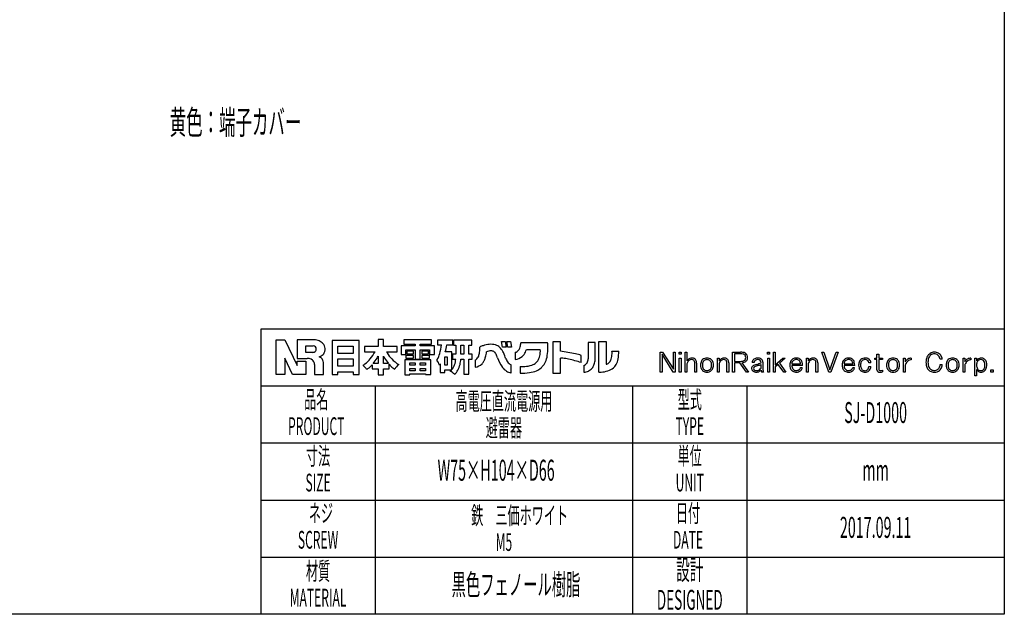
# Model space of a CAD drawing. Extents: x 125 to 469, y -67 to 170.
# Drawn here: x 297 to 469, y -67 to 37 of the extents above; entities that cross this region are included whole.
import ezdxf
from ezdxf.enums import TextEntityAlignment as Align

# ---------------------------------------------------------------- set-up
doc = ezdxf.new("R2010")
doc.units = 0
doc.layers.add('LAYER_1', color=7, linetype='CONTINUOUS')
doc.layers.add('LAYER_2', color=7, linetype='CONTINUOUS')
doc.styles.get("Standard").update_dxf_attribs({"font": 'TXT', "bigfont": 'BIGFONT'})

# ---------------------------------------------------------------- blocks, each defined once
blk = doc.blocks.new('AIGNBL01020003')
at = {"layer": 'LAYER_1'}
for p, q in [((469.2192, 169.592), (469.2192, -66.6014)), ((339.2705, -66.6014), (339.2705, -16.6211)), ((339.2705, -16.6211), (469.2192, -16.6211)), ((339.2705, -26.6172), (469.2192, -26.6172)), ((359.2626, -66.6014), (359.2626, -26.6172)), ((404.2448, -66.6014), (404.2448, -26.6172)), ((424.2369, -66.6014), (424.2369, -26.6172)), ((339.2705, -36.6132), (469.2192, -36.6132)), ((339.2705, -46.6093), (469.2192, -46.6093)), ((339.2705, -56.6053), (469.2192, -56.6053)), ((469.2192, -66.6014), (124.874, -66.6014))]:
    blk.add_line(p, q, dxfattribs=at)
blk = doc.blocks.new('AIGNBL01030005')
at = {"layer": 'LAYER_1'}
for p, q in [((351.6608, -18.6827), (351.6608, -24.6402)), ((356.4356, -18.6827), (351.6608, -18.6827)), ((356.4356, -24.6402), (356.4356, -18.6827)), ((352.6854, -20.9388), (352.6854, -19.6756)), ((352.6854, -19.6756), (355.3631, -19.6756)), ((355.3631, -19.6756), (355.3631, -20.9388)), ((355.3631, -20.9388), (352.6854, -20.9388)), ((352.6854, -23.2015), (352.6854, -21.9114)), ((352.6854, -21.9114), (355.3631, -21.9114)), ((355.3631, -21.9114), (355.3631, -23.2015)), ((355.3631, -23.2015), (352.6854, -23.2015)), ((351.6608, -24.6402), (352.6854, -24.6402)), ((352.6854, -24.6402), (352.6854, -24.1943)), ((352.6854, -24.1943), (355.3631, -24.1943)), ((355.3631, -24.1943), (355.3631, -24.6402)), ((355.3631, -24.6402), (356.4356, -24.6402))]:
    blk.add_line(p, q, dxfattribs=at)
blk = doc.blocks.new('AIGNBL01030006')
at = {"layer": 'LAYER_1'}
for p, q in [((360.6544, -18.5234), (359.708, -18.5234)), ((359.708, -18.5234), (359.708, -19.7345)), ((360.6544, -19.7345), (360.6544, -18.5234)), ((359.708, -19.7345), (357.3425, -19.7345)), ((357.3425, -19.7345), (357.3425, -20.6576)), ((357.3425, -20.6576), (359.1824, -20.6576)), ((363.0347, -19.7345), (360.6544, -19.7345)), ((361.1949, -20.6576), (363.0347, -20.6576)), ((363.0347, -20.6576), (363.0347, -19.7345)), ((359.708, -21.4342), (359.708, -22.7289)), ((360.6544, -22.7289), (360.6469, -21.4287)), ((358.6943, -22.9314), (358.6943, -23.6463)), ((358.6943, -23.6463), (359.708, -23.6463)), ((359.708, -22.7289), (358.8744, -22.7289)), ((359.708, -23.6463), (359.708, -24.6876)), ((361.5179, -22.7289), (360.6544, -22.7289)), ((360.6544, -24.6876), (360.6544, -23.6463)), ((360.6544, -23.6463), (361.6305, -23.6463)), ((361.6305, -23.6463), (361.6305, -22.8527)), ((359.708, -24.6876), (360.6544, -24.6876))]:
    blk.add_line(p, q, dxfattribs=at)
for centre, radius, start, end in [((352.8546, -17.3096), 7.1589, 320.090402, 332.11656), ((368.6885, -16.4658), 8.5864, 209.221791, 210.616429), ((354.2211, -18.4889), 5.3542, 306.790037, 320.388939), ((349.8954, -15.6235), 11.4502, 321.644274, 327.377693), ((358.7365, -21.2021), 0.9988, 323.487423, 346.560404), ((362.6699, -20.5916), 2.1894, 202.479756, 213.37689), ((369.8576, -15.9715), 10.7338, 212.863451, 219.016696), ((366.2472, -18.041), 5.6842, 209.484732, 223.046212), ((366.7079, -17.3889), 6.4681, 224.481624, 238.491909), ((355.363, -19.9296), 3.517, 299.783012, 305.949067), ((357.3634, -22.9418), 0.2566, 189.00741, 222.698461), ((349.1372, -31.2373), 11.4263, 41.87779, 45.297578), ((356.4824, -24.3816), 1.3954, 27.025871, 33.580321), ((357.2054, -22.7438), 1.1304, 297.389213, 310.387875), ((354.0201, -18.4423), 6.4808, 307.194161, 316.157217), ((367.4883, -17.4254), 7.9856, 222.815146, 229.396122), ((363.3358, -22.334), 1.5569, 227.853836, 243.321749), ((365.3283, -25.2866), 3.1117, 130.013395, 149.879334)]:
    blk.add_arc(centre, radius, start, end, dxfattribs=at)
blk = doc.blocks.new('AIGNBL01030007')
at = {"layer": 'LAYER_1'}
for p, q in [((364.3797, -22.0502), (364.3797, -24.7051)), ((368.9475, -22.0502), (364.3797, -22.0502)), ((368.9475, -24.653), (368.9475, -22.0502)), ((365.2712, -23.9775), (365.2712, -23.5714)), ((365.2712, -23.5714), (366.1822, -23.5714)), ((366.1822, -23.9775), (365.2712, -23.9775)), ((365.2777, -22.5871), (366.1759, -22.5871)), ((365.2777, -23.0127), (365.2777, -22.5871)), ((366.1759, -23.0127), (365.2777, -23.0127)), ((366.1759, -22.5871), (366.1759, -23.0127)), ((366.1822, -23.5714), (366.1822, -23.9775)), ((367.0933, -22.9955), (367.0933, -22.5895)), ((367.0933, -22.5895), (368.0042, -22.5895)), ((368.0042, -22.9955), (367.0933, -22.9955)), ((367.0933, -23.9775), (367.0933, -23.5714)), ((367.0933, -23.5714), (368.0042, -23.5714)), ((368.0042, -23.9775), (367.0933, -23.9775)), ((368.0042, -22.5895), (368.0042, -22.9955)), ((368.0042, -23.5714), (368.0042, -23.9775)), ((364.3797, -24.7051), (365.2777, -24.7051)), ((365.2777, -24.7051), (365.2777, -24.5221)), ((365.2777, -24.5221), (368.0042, -24.5221)), ((368.0042, -24.5221), (368.0042, -24.653)), ((368.0042, -24.653), (368.9475, -24.653))]:
    blk.add_line(p, q, dxfattribs=at)
blk = doc.blocks.new('AIGNBL01030008')
at = {"layer": 'LAYER_1'}
for p, q in [((372.772, -18.6171), (370.123, -18.6171)), ((370.123, -18.6171), (370.123, -19.4737)), ((372.772, -19.4737), (372.772, -18.6171)), ((370.123, -19.4737), (370.8144, -19.4737)), ((371.7125, -19.4737), (372.772, -19.4737)), ((371.3958, -22.9919), (371.3958, -21.5204)), ((371.3958, -21.5204), (371.803, -21.5204)), ((372.6301, -20.6966), (371.4669, -20.6966)), ((371.803, -21.5204), (371.803, -22.9919)), ((372.6301, -23.8159), (372.6301, -20.6966)), ((370.4332, -22.9985), (370.5883, -22.7958)), ((370.5883, -22.7958), (370.5883, -24.2866)), ((371.803, -22.9919), (371.3958, -22.9919)), ((371.3958, -24.2866), (371.3958, -23.8159)), ((371.3958, -23.8159), (372.6301, -23.8159)), ((370.5883, -24.2866), (371.3958, -24.2866))]:
    blk.add_line(p, q, dxfattribs=at)
for centre, radius, start, end in [((356.4936, -17.2671), 14.4898, 345.134521, 351.240547), ((363.6989, -18.5004), 8.0725, 344.213172, 353.075075), ((368.4286, -20.8831), 1.9862, 321.403211, 325.86308), ((368.3738, -23.5064), 2.1211, 13.854723, 40.740758), ((366.8274, -20.0374), 3.7912, 328.866058, 345.534494)]:
    blk.add_arc(centre, radius, start, end, dxfattribs=at)
blk = doc.blocks.new('AIGNBL01030009')
at = {"layer": 'LAYER_1'}
for p, q in [((376.0884, -18.6171), (372.89, -18.6171)), ((372.89, -18.6171), (372.89, -19.4932)), ((376.0884, -19.4932), (376.0884, -18.6171)), ((372.89, -19.4932), (373.323, -19.4932)), ((373.323, -19.4932), (373.323, -21.0627)), ((374.2017, -21.0627), (374.2017, -19.4932)), ((374.2017, -19.4932), (374.6928, -19.4932)), ((374.6928, -19.4932), (374.6928, -21.0627)), ((375.5843, -21.0627), (375.5843, -19.4932)), ((375.5843, -19.4932), (376.0884, -19.4932)), ((373.323, -21.0627), (372.7285, -21.0627)), ((372.7285, -21.0627), (372.7285, -21.9587)), ((372.7285, -21.9587), (373.2971, -21.9587)), ((374.1825, -21.9587), (374.6928, -21.9587)), ((374.6928, -21.0627), (374.2017, -21.0627)), ((374.6928, -21.9587), (374.6928, -24.5744)), ((376.1659, -21.0627), (375.5843, -21.0627)), ((375.5843, -24.5744), (375.5843, -21.9587)), ((375.5843, -21.9587), (376.1659, -21.9587)), ((376.1659, -21.9587), (376.1659, -21.0627)), ((374.6928, -24.5744), (375.5843, -24.5744))]:
    blk.add_line(p, q, dxfattribs=at)
for centre, radius, start, end in [((370.5179, -21.9112), 2.7796, 338.672663, 359.020993), ((369.047, -21.6624), 5.144, 346.513246, 356.697747), ((370.471, -22.0198), 2.7755, 312.358503, 320.757192), ((369.9128, -28.2294), 4.8157, 49.017448, 59.720343), ((370.2413, -21.8534), 3.0587, 321.065275, 339.54827), ((371.6288, -22.7923), 2.3079, 308.677008, 331.734589), ((370.3348, -22.0397), 3.8043, 330.980901, 347.516021)]:
    blk.add_arc(centre, radius, start, end, dxfattribs=at)
blk = doc.blocks.new('AIGNBL0103000A')
at = {"layer": 'LAYER_1'}
for p, q in [((348.513, -18.5614), (345.5421, -18.5614)), ((345.5421, -18.5614), (345.5421, -21.8229)), ((347.0847, -20.7712), (347.0847, -19.6173)), ((347.0847, -19.6173), (347.1208, -19.6173)), ((347.1208, -19.6173), (348.3548, -19.6173)), ((345.5421, -21.8229), (347.3051, -21.8229)), ((348.3227, -20.7712), (347.0847, -20.7712)), ((348.6212, -22.8866), (348.6212, -24.6193)), ((350.1657, -24.6193), (350.1657, -22.7905)), ((348.6212, -24.6193), (350.1657, -24.6193))]:
    blk.add_line(p, q, dxfattribs=at)
for centre, radius, start, end in [((348.5066, -20.2975), 1.7361, 87.683832, 89.788816), ((348.4024, -21.0891), 2.5323, 66.373944, 86.052367), ((348.6643, -20.6066), 1.9859, 44.684378, 67.717104), ((348.314, -20.2805), 0.6645, 46.604984, 86.47787), ((348.3704, -20.1929), 0.5453, 290.014813, 359.858629), ((348.38, -20.1655), 0.5365, 356.938464, 43.292071), ((349.1937, -20.1074), 1.2585, 0.144288, 45.471479), ((349.2926, -20.3423), 1.1356, 316.858497, 347.219347), ((348.4589, -20.1395), 1.9937, 346.836984, 1.013916), ((347.331, -23.4609), 1.6382, 64.355182, 90.905835), ((347.5318, -22.9615), 1.1016, 16.865654, 62.527639), ((348.194, -19.8655), 0.9148, 278.085377, 293.380804), ((348.7749, -19.7029), 1.9538, 288.572885, 313.55894), ((348.9903, -22.7785), 1.2894, 47.892845, 71.603722), ((349.1685, -22.5087), 0.971, 12.226299, 45.01434), ((348.1169, -22.7474), 2.0493, 358.795319, 12.523744), ((347.7116, -22.8924), 0.9097, 0.365792, 15.987936)]:
    blk.add_arc(centre, radius, start, end, dxfattribs=at)
blk = doc.blocks.new('AIGNBL01020004')
at = {"layer": 'LAYER_1'}
for p, q in [((341.8942, -18.5614), (343.4346, -18.5614)), ((341.8942, -24.6193), (341.8942, -18.5614)), ((343.4346, -18.5614), (345.5421, -23.0789)), ((364.2316, -18.593), (364.2316, -19.3256)), ((369.0579, -18.593), (364.2316, -18.593)), ((369.0579, -19.3256), (369.0579, -18.593)), ((381.4745, -19.8796), (381.3155, -18.8814)), ((381.3155, -18.8814), (381.9318, -18.8814)), ((381.9318, -18.8814), (382.0901, -19.8796)), ((382.4029, -19.8796), (382.2442, -18.8814)), ((382.2442, -18.8814), (382.8606, -18.8814)), ((382.8606, -18.8814), (383.0188, -19.8796)), ((391.5931, -18.9096), (390.2958, -18.9096)), ((390.2958, -18.9096), (390.2958, -24.3878)), ((391.5931, -20.5454), (391.5931, -18.9096)), ((398.2951, -24.2399), (398.2951, -18.8434)), ((398.2951, -18.8434), (399.5838, -18.8434)), ((399.5838, -18.8434), (399.5838, -22.8383)), ((366.1829, -19.6099), (363.7498, -19.6099)), ((363.7498, -19.6099), (363.7498, -21.1532)), ((364.2316, -19.3256), (366.1829, -19.3256)), ((364.5768, -21.1532), (364.5768, -20.3293)), ((364.5768, -20.3293), (366.1791, -20.3293)), ((365.9083, -20.5839), (364.7286, -20.5839)), ((364.7286, -20.5839), (364.7286, -21.0494)), ((365.9083, -21.0494), (365.9083, -20.5839)), ((366.1791, -20.3293), (366.1791, -21.951)), ((366.1829, -19.3256), (366.1829, -19.6099)), ((367.0965, -21.951), (367.0965, -20.3293)), ((367.0965, -20.3293), (368.7118, -20.3293)), ((367.1003, -19.6099), (367.1003, -19.3256)), ((367.1003, -19.3256), (369.0579, -19.3256)), ((369.5774, -19.6099), (367.1003, -19.6099)), ((368.5469, -20.5839), (367.3672, -20.5839)), ((367.3672, -20.5839), (367.3672, -21.0494)), ((368.5469, -21.0494), (368.5469, -20.5839)), ((368.7118, -20.3293), (368.7118, -21.1532)), ((369.5774, -21.1532), (369.5774, -19.6099)), ((382.0901, -19.8796), (381.4745, -19.8796)), ((383.0188, -19.8796), (382.4029, -19.8796)), ((389.3619, -19.1225), (384.6757, -19.1225)), ((385.6561, -20.263), (388.0832, -20.263)), ((397.652, -19.0493), (396.4658, -19.0493)), ((396.4658, -19.0493), (396.4658, -21.9151)), ((397.652, -22.2498), (397.652, -19.0493)), ((400.6103, -20.5702), (401.7958, -20.5702)), ((344.7769, -24.6193), (343.4307, -21.7969)), ((343.4307, -21.7969), (343.4307, -24.6193)), ((345.5421, -23.0789), (345.5421, -22.3097)), ((345.5421, -22.3097), (347.0847, -22.3097)), ((347.0847, -22.3097), (347.0847, -24.6193)), ((363.7498, -21.1532), (364.5768, -21.1532)), ((365.9082, -21.2892), (364.5863, -21.2892)), ((364.5863, -21.2892), (364.5863, -21.7545)), ((364.5863, -21.7545), (365.9082, -21.7545)), ((364.7286, -21.0494), (365.9083, -21.0494)), ((365.9082, -21.7545), (365.9082, -21.2892)), ((366.1791, -21.951), (367.0965, -21.951)), ((367.3672, -21.0494), (368.5469, -21.0494)), ((368.6955, -21.2892), (367.3672, -21.2892)), ((367.3672, -21.2892), (367.3672, -21.7545)), ((367.3672, -21.7545), (368.6955, -21.7545)), ((368.6955, -21.7545), (368.6955, -21.2892)), ((368.7118, -21.1532), (369.5774, -21.1532)), ((376.7088, -22.1064), (376.7088, -23.3788)), ((383.7142, -20.7571), (383.7142, -22.0072)), ((391.5931, -24.3878), (391.5931, -21.7936)), ((395.2246, -22.5396), (395.2246, -21.2884)), ((382.9768, -24.3332), (382.9768, -22.9742)), ((384.555, -23.2584), (384.555, -24.3879)), ((395.6812, -23.0634), (395.6812, -24.2581)), ((343.4307, -24.6193), (341.8942, -24.6193)), ((347.0847, -24.6193), (344.7769, -24.6193)), ((390.2958, -24.3878), (391.5931, -24.3878))]:
    blk.add_line(p, q, dxfattribs=at)
for centre, radius, start, end in [((368.4808, -19.7127), 9.0358, 353.35453, 359.238465), ((379.3155, -23.2494), 3.8616, 108.844383, 117.77854), ((379.436, -23.458), 4.0982, 93.747526, 109.496446), ((379.476, -22.45), 1.947, 90.617817, 114.070888), ((379.3948, -22.5663), 3.2057, 74.513894, 94.053618), ((379.4502, -21.5938), 1.0907, 61.474306, 89.745398), ((379.5976, -21.2581), 0.7259, 38.271447, 59.040559), ((379.7452, -21.2722), 1.8651, 66.997731, 74.274631), ((379.7074, -21.3145), 1.9189, 43.021364, 66.452537), ((378.6335, -22.195), 3.306, 24.642191, 41.479595), ((383.3452, -19.5626), 1.2598, 294.846239, 325.759399), ((382.5401, -19.3399), 2.0683, 333.229457, 346.936339), ((379.5567, -18.5724), 5.1485, 346.120821, 353.866599), ((382.549, -19.2963), 3.254, 334.25715, 342.717938), ((384.0183, -20.476), 4.0705, 346.902501, 2.999942), ((382.3156, -20.0996), 7.1046, 349.919538, 2.135291), ((382.3137, -20.0083), 7.1036, 1.398745, 7.163067), ((377.3708, -106.144), 86.7721, 78.787006, 80.566407), ((395.8698, -20.9074), 4.7525, 352.874282, 4.069266), ((396.0506, -20.8034), 5.75, 348.769162, 2.324459), ((376.186, -21.1609), 1.0804, 298.941112, 309.540545), ((375.9845, -20.8638), 1.4382, 308.196055, 337.240372), ((374.5967, -20.478), 2.873, 340.854504, 354.398611), ((376.075, -21.1667), 2.4368, 325.972237, 337.243527), ((374.4452, -20.4759), 4.207, 337.153549, 344.91421), ((372.5495, -19.9463), 6.1753, 344.748106, 353.247418), ((378.9476, -21.7619), 1.5482, 25.30115, 38.01183), ((374.0025, -24.0904), 7.0141, 19.696229, 25.233231), ((386.9461, -19.5396), 6.7064, 199.030414, 214.161984), ((360.8299, -29.6321), 22.5988, 19.993393, 22.959886), ((383.8582, -21.2369), 1.9121, 200.458669, 212.674341), ((384.4169, -20.8366), 2.5987, 213.454266, 230.429651), ((383.5868, -20.0818), 0.6873, 280.686267, 294.759755), ((383.3879, -19.5706), 2.4583, 277.627047, 307.999231), ((383.7857, -20.2045), 1.7156, 310.565912, 312.159519), ((383.3126, -19.7505), 2.3702, 313.268884, 336.128875), ((386.118, -21.2401), 1.8149, 312.984328, 326.44122), ((385.3231, -20.7848), 2.7296, 327.701382, 347.009726), ((384.9732, -20.6215), 4.3969, 335.488256, 350.554217), ((391.8122, -24.3619), 2.5777, 85.269128, 94.876974), ((391.5474, -28.0073), 6.2326, 76.321608, 85.606377), ((382.6865, -65.0935), 44.3625, 73.582941, 76.528655), ((392.0121, -31.4196), 10.6283, 72.406658, 77.876782), ((394.9478, -21.874), 1.5185, 331.895622, 358.450493), ((395.2143, -22.0387), 2.4468, 336.082023, 355.050887), ((399.2786, -21.686), 1.2076, 295.919397, 325.480718), ((398.9134, -21.3577), 1.6958, 323.334413, 327.845561), ((399.1503, -21.5329), 1.4022, 328.753104, 343.563543), ((397.9377, -21.1696), 2.6681, 343.449536, 352.951475), ((398.1468, -21.2257), 3.6116, 332.279963, 348.862935), ((376.133, -20.8091), 2.6334, 282.629217, 311.788979), ((376.7481, -21.591), 1.6417, 313.968002, 325.09937), ((385.1883, -20.5955), 4.6604, 215.555615, 216.386483), ((383.6855, -21.6697), 2.8135, 216.932404, 237.952611), ((383.2601, -22.3143), 2.0414, 238.473759, 260.713416), ((383.3434, -22.147), 0.9048, 229.970859, 246.099711), ((384.7612, -16.1994), 7.062, 268.327172, 274.924046), ((385.0665, -18.4569), 4.7879, 273.602098, 288.52267), ((385.3877, -18.8538), 5.5119, 278.213181, 291.602491), ((385.719, -20.4337), 2.7063, 288.719283, 298.64049), ((386.162, -21.2473), 1.7799, 298.67723, 312.104201), ((386.3117, -21.293), 2.9041, 292.370318, 310.851844), ((386.898, -22.0381), 1.9575, 312.13637, 321.436062), ((386.3493, -21.2741), 2.8742, 316.340313, 335.94476), ((394.7907, -21.265), 2.0068, 296.343591, 315.547561), ((395.6077, -22.387), 1.8825, 280.322729, 303.508759), ((395.7367, -22.2196), 0.6633, 317.178276, 326.11167), ((395.3215, -21.8982), 2.4483, 302.777852, 311.735771), ((395.6228, -22.2421), 1.991, 311.853698, 336.66565), ((398.4053, -19.5973), 4.6418, 274.014589, 288.82909), ((399.4956, -22.1335), 0.7103, 277.131405, 295.958207), ((398.8888, -20.9171), 3.2368, 288.268237, 307.574913), ((399.6246, -21.96), 1.9623, 309.118475, 331.18983), ((383.0587, -23.1943), 1.1418, 263.562728, 265.888781), ((384.9661, -16.1363), 8.2618, 267.14755, 278.414248), ((395.7315, -23.1228), 1.1364, 267.460987, 280.827808), ((398.4053, -20.3924), 3.8491, 268.360011, 274.843992)]:
    blk.add_arc(centre, radius, start, end, dxfattribs=at)
for name in ['AIGNBL0103000A', 'AIGNBL01030005', 'AIGNBL01030006', 'AIGNBL01030008', 'AIGNBL01030009', 'AIGNBL01030007']:
    blk.add_blockref(name, (0, 0), dxfattribs=at)
blk = doc.blocks.new('AIGNBL0103000C')
at = {"layer": 'LAYER_1'}
for p, q in [((409.0551, -24.2241), (409.0551, -20.7307)), ((409.0551, -20.7307), (409.4547, -20.7307)), ((411.3426, -24.2241), (409.366, -21.107)), ((409.366, -21.107), (409.366, -24.2241)), ((409.4547, -20.7307), (411.3647, -23.7046)), ((411.3647, -23.7046), (411.3647, -20.7307)), ((411.3647, -20.7307), (411.6759, -20.7307)), ((411.6759, -20.7307), (411.6759, -24.2241)), ((409.366, -24.2241), (409.0551, -24.2241)), ((411.6759, -24.2241), (411.3426, -24.2241))]:
    blk.add_line(p, q, dxfattribs=at)
blk = doc.blocks.new('AIGNBL0103000D')
at = {"layer": 'LAYER_1'}
for p, q in [((412.3646, -21.107), (412.3646, -20.7307)), ((412.3646, -20.7307), (412.7196, -20.7307)), ((412.7196, -21.107), (412.3646, -21.107)), ((412.3867, -24.2241), (412.3867, -21.7698)), ((412.3867, -21.7698), (412.6975, -21.7698)), ((412.6975, -21.7698), (412.6975, -24.2241)), ((412.7196, -20.7307), (412.7196, -21.107)), ((412.6975, -24.2241), (412.3867, -24.2241))]:
    blk.add_line(p, q, dxfattribs=at)
blk = doc.blocks.new('AIGNBL0103000E')
at = {"layer": 'LAYER_1'}
for p, q in [((413.4083, -24.2241), (413.4083, -20.7307)), ((413.4083, -20.7307), (413.7191, -20.7307)), ((413.7191, -20.7307), (413.7191, -22.2714)), ((413.7191, -22.9163), (413.7191, -24.2241)), ((415.0962, -24.2241), (415.0962, -22.7193)), ((415.407, -22.6834), (415.407, -24.2241)), ((413.7191, -24.2241), (413.4083, -24.2241)), ((415.407, -24.2241), (415.0962, -24.2241))]:
    blk.add_line(p, q, dxfattribs=at)
for centre, radius, start, end in [((414.74, -22.8962), 1.1969, 129.058698, 148.532175), ((414.6517, -22.9193), 0.9365, 128.046734, 164.226269), ((414.5456, -22.67), 0.8989, 91.657843, 128.524315), ((414.519, -22.714), 0.6934, 90.02469, 129.866938), ((414.5477, -22.6275), 0.6076, 52.417154, 92.737691), ((414.5826, -22.9096), 1.1398, 89.862395, 93.164466), ((414.6209, -22.6835), 0.9144, 55.381403, 92.2322), ((414.631, -22.472), 0.4345, 16.605064, 48.607178), ((413.9623, -22.6793), 1.1346, 357.982033, 16.990728), ((414.6874, -22.4621), 0.6981, 7.40412, 49.539106), ((413.7748, -22.67), 1.6323, 359.528779, 10.511935), ((414.707, -22.9116), 0.9879, 165.529648, 180.272643)]:
    blk.add_arc(centre, radius, start, end, dxfattribs=at)
blk = doc.blocks.new('AIGNBL0103000F')
at = {"layer": 'LAYER_1'}
for centre, radius, start, end in [((417.5299, -22.952), 1.4346, 152.440143, 181.438625), ((417.0465, -22.75), 0.9137, 128.859076, 149.64206), ((417.1979, -22.7915), 0.7484, 129.941227, 170.511272), ((417.2272, -22.9621), 1.1923, 89.953025, 129.227658), ((417.223, -22.8414), 0.8029, 89.63079, 129.03322), ((417.2318, -22.9556), 1.1858, 50.660488, 90.173208), ((417.2339, -22.8398), 0.8013, 50.927485, 90.408504), ((417.3242, -22.7309), 0.6599, 34.408061, 51.055237), ((416.8662, -22.9462), 1.1623, 357.93917, 30.401258), ((417.3763, -22.7804), 0.9587, 14.761323, 50.700047), ((417.7557, -23.017), 1.6602, 178.999945, 195.454381), ((417.0741, -23.2207), 0.9492, 194.564169, 230.718755), ((417.6403, -23.0329), 1.2125, 177.879514, 209.765296), ((417.9502, -22.9746), 1.5217, 168.380941, 180.505215), ((417.2244, -23.0398), 1.1844, 230.634889, 270.184428), ((417.1228, -23.2743), 0.6452, 213.971765, 231.07234), ((417.2211, -23.1581), 0.7974, 230.824941, 270.511049), ((417.2338, -23.1537), 0.8017, 269.600814, 309.063196), ((417.2292, -23.0311), 1.193, 269.951159, 309.215145), ((417.2597, -23.2059), 0.7449, 310.044461, 350.816927), ((417.4146, -23.2522), 0.9044, 308.972732, 330.05445), ((416.4364, -23.004), 1.5914, 348.369033, 0.575487), ((416.8726, -23.0261), 1.4889, 332.927811, 1.465838), ((416.7637, -22.9622), 1.5975, 359.073453, 15.467411)]:
    blk.add_arc(centre, radius, start, end, dxfattribs=at)
blk = doc.blocks.new('AIGNBL01030010')
at = {"layer": 'LAYER_1'}
for p, q in [((419.0497, -24.2241), (419.0497, -21.7698)), ((419.0497, -21.7698), (419.3606, -21.7698)), ((419.3606, -21.7698), (419.3606, -22.2714)), ((419.3606, -22.7193), (419.3606, -24.2241)), ((420.7155, -24.2241), (420.7155, -22.6476)), ((421.0263, -22.6118), (421.0263, -24.2241)), ((419.3606, -24.2241), (419.0497, -24.2241)), ((421.0263, -24.2241), (420.7155, -24.2241))]:
    blk.add_line(p, q, dxfattribs=at)
for centre, radius, start, end in [((420.418, -23.0612), 1.1114, 129.175866, 162.08084), ((420.2795, -22.8609), 1.0917, 128.176101, 147.316865), ((420.253, -22.7811), 1.013, 94.705728, 129.787829), ((420.1604, -22.7316), 0.6931, 90.024159, 129.875743), ((420.204, -22.601), 0.5642, 53.749136, 94.460327), ((420.2261, -22.689), 0.9192, 89.957982, 93.509392), ((420.2462, -22.6612), 0.8917, 53.919642, 91.24694), ((420.2591, -22.4775), 0.4329, 19.69342, 49.964879), ((419.8558, -22.6185), 0.8602, 358.062789, 19.487025), ((420.2978, -22.5505), 0.7721, 51.182352, 52.173628), ((420.3591, -22.446), 0.6525, 6.051321, 49.627759), ((419.5849, -22.6062), 1.4414, 359.775515, 9.137569)]:
    blk.add_arc(centre, radius, start, end, dxfattribs=at)
blk = doc.blocks.new('AIGNBL01030011')
at = {"layer": 'LAYER_1'}
for p, q in [((421.7147, -24.2241), (421.7147, -20.7307)), ((421.7147, -20.7307), (423.1138, -20.7307)), ((422.0255, -20.9995), (422.0255, -22.3431)), ((423.1138, -20.9995), (422.0255, -20.9995)), ((422.0255, -22.3431), (423.025, -22.3431)), ((422.9805, -22.6118), (422.0255, -22.6118)), ((422.0255, -22.6118), (422.0255, -24.2241)), ((424.1354, -24.2241), (422.9805, -22.6118)), ((423.3138, -22.5939), (424.5129, -24.2241)), ((422.0255, -24.2241), (421.7147, -24.2241)), ((424.5129, -24.2241), (424.1354, -24.2241))]:
    blk.add_line(p, q, dxfattribs=at)
for centre, radius, start, end in [((423.0604, -20.6348), 1.7086, 268.813387, 283.834415), ((423.1623, -22.4417), 1.7117, 64.775561, 91.624267), ((423.1488, -22.3869), 1.3879, 73.494025, 91.446057), ((423.2741, -21.4832), 0.8338, 283.510903, 307.349988), ((423.3307, -21.7579), 0.7331, 52.206372, 73.15795), ((423.4069, -21.5525), 1.0031, 290.11441, 307.983271), ((423.4069, -21.6818), 0.5955, 308.793732, 1.880036), ((423.3902, -21.6504), 0.6121, 358.889966, 50.436266), ((423.466, -21.6748), 0.89, 51.153259, 61.416749), ((423.498, -21.6337), 0.8379, 358.040856, 51.096669), ((423.4841, -21.6694), 0.8635, 308.715678, 322.313061), ((423.453, -21.6791), 0.8826, 324.049453, 1.09141), ((423.1352, -20.7939), 1.8088, 275.667509, 289.932865)]:
    blk.add_arc(centre, radius, start, end, dxfattribs=at)
blk = doc.blocks.new('AIGNBL01030012')
at = {"layer": 'LAYER_1'}
for p, q in [((425.4683, -22.5222), (425.1129, -22.5222)), ((426.6899, -23.5075), (426.6899, -22.8626)), ((427.0007, -22.4864), (427.0007, -23.7046)), ((427.134, -24.2241), (426.8007, -24.2241))]:
    blk.add_line(p, q, dxfattribs=at)
for centre, radius, start, end in [((425.9452, -22.6436), 0.8411, 126.42217, 171.701911), ((426.0114, -22.6949), 0.922, 91.542667, 127.838871), ((426.0364, -22.6039), 0.5739, 129.943594, 171.814226), ((426.0803, -22.6854), 0.6649, 89.174041, 128.338207), ((426.0839, -23.1269), 1.3571, 89.745733, 94.112554), ((426.1245, -22.8996), 1.1304, 58.637391, 91.756606), ((426.1168, -22.6973), 0.6773, 51.964459, 92.275887), ((426.155, -22.5427), 0.536, 356.452071, 44.976688), ((426.2711, -22.5712), 0.775, 51.248137, 55.249308), ((426.3527, -22.474), 0.6481, 358.903771, 51.49529), ((425.5568, -23.6111), 0.5329, 178.498686, 231.311634), ((425.5597, -23.6014), 0.5357, 125.827198, 179.539043), ((425.7426, -23.3841), 0.8262, 231.091534, 234.150865), ((426.0425, -24.2308), 1.3287, 111.969077, 126.817603), ((425.8219, -23.2097), 1.0147, 236.290329, 271.35148), ((425.7357, -23.617), 0.3792, 126.057467, 176.993602), ((425.6722, -23.5903), 0.3153, 181.231463, 234.785375), ((425.824, -23.3929), 0.5642, 233.749865, 274.459598), ((426.4544, -24.7497), 1.7201, 100.718638, 123.201468), ((426.9539, -26.4047), 3.6859, 106.054983, 112.465627), ((425.8967, -23.0888), 0.8671, 268.09412, 305.56839), ((424.9007, -19.0002), 3.9984, 284.98454, 296.582375), ((425.9009, -23.1699), 1.0509, 274.350451, 308.605092), ((425.6208, -20.73), 2.3856, 282.434625, 296.624497), ((425.3608, -22.457), 1.6941, 307.884088, 321.677782), ((426.0328, -23.3008), 0.8666, 307.189829, 319.311941), ((427.4012, -23.8421), 0.7117, 181.906482, 212.460717), ((428.0393, -23.7149), 1.0387, 179.429398, 209.353026), ((425.8523, -22.9104), 1.3137, 269.715361, 275.602814)]:
    blk.add_arc(centre, radius, start, end, dxfattribs=at)
blk = doc.blocks.new('AIGNBL01030013')
at = {"layer": 'LAYER_1'}
for p, q in [((427.8227, -21.107), (427.8227, -20.7307)), ((427.8227, -20.7307), (428.1778, -20.7307)), ((428.1778, -21.107), (427.8227, -21.107)), ((427.8448, -24.2241), (427.8448, -21.7698)), ((427.8448, -21.7698), (428.1557, -21.7698)), ((428.1557, -21.7698), (428.1557, -24.2241)), ((428.1778, -20.7307), (428.1778, -21.107)), ((428.1557, -24.2241), (427.8448, -24.2241))]:
    blk.add_line(p, q, dxfattribs=at)
blk = doc.blocks.new('AIGNBL01030014')
at = {"layer": 'LAYER_1'}
for p, q in [((428.8665, -24.2241), (428.8665, -20.7307)), ((428.8665, -20.7307), (429.1773, -20.7307)), ((429.1773, -20.7307), (429.1773, -22.9342)), ((429.1773, -22.9342), (430.4877, -21.7698)), ((430.8873, -21.7698), (429.8881, -22.6834)), ((430.4877, -21.7698), (430.8873, -21.7698)), ((429.666, -22.8805), (429.1773, -23.2925)), ((429.1773, -23.2925), (429.1773, -24.2241)), ((430.6652, -24.2241), (429.666, -22.8805)), ((429.8881, -22.6834), (431.043, -24.2241)), ((429.1773, -24.2241), (428.8665, -24.2241)), ((431.043, -24.2241), (430.6652, -24.2241))]:
    blk.add_line(p, q, dxfattribs=at)
blk = doc.blocks.new('AIGNBL01030015')
at = {"layer": 'LAYER_1'}
for p, q in [((432.0643, -22.773), (433.5968, -22.773)), ((433.9301, -23.0417), (432.0643, -23.0417)), ((433.5747, -23.4358), (433.8855, -23.4358))]:
    blk.add_line(p, q, dxfattribs=at)
for centre, radius, start, end in [((433.1951, -22.9531), 1.4641, 152.257009, 181.366154), ((432.745, -22.7662), 0.9798, 128.808429, 149.679302), ((432.8462, -22.7888), 0.7821, 129.087816, 178.841354), ((432.7861, -22.8297), 1.055, 94.532419, 128.381543), ((432.8416, -22.8399), 0.8196, 88.441942, 126.58772), ((432.8547, -23.1778), 1.408, 89.626504, 96.198649), ((432.8824, -22.9314), 1.1618, 58.699839, 90.910127), ((432.8881, -22.7685), 0.7483, 51.63398, 91.855254), ((433.0063, -22.6079), 0.549, 42.982874, 50.899053), ((432.7036, -22.7829), 0.8932, 0.632316, 37.950115), ((432.9396, -22.7906), 1.012, 51.129772, 57.327483), ((433.0078, -22.6728), 0.8777, 12.611886, 49.768086), ((433.4429, -23.0209), 1.7118, 178.897508, 195.525687), ((432.7081, -23.2432), 0.9445, 194.464882, 230.623339), ((433.2293, -23.0386), 1.165, 180.15255, 212.934895), ((432.7967, -23.1247), 1.0923, 230.975775, 238.112785), ((432.8462, -22.9972), 1.227, 239.291558, 270.824356), ((432.7393, -23.2981), 0.6146, 217.467163, 231.066149), ((432.8568, -23.1581), 0.7974, 230.824941, 270.511049), ((432.8694, -23.1535), 0.8019, 269.605245, 309.058765), ((432.8848, -23.089), 1.1353, 268.943076, 308.839044), ((433.0146, -23.3356), 0.569, 309.265028, 349.862747), ((433.1117, -23.3686), 0.7752, 308.739583, 313.762873), ((433.0649, -23.3437), 0.8258, 314.910904, 353.59508), ((431.8992, -22.9958), 2.0315, 358.705474, 14.675437)]:
    blk.add_arc(centre, radius, start, end, dxfattribs=at)
blk = doc.blocks.new('AIGNBL01030016')
at = {"layer": 'LAYER_1'}
for p, q in [((434.6188, -24.2241), (434.6188, -21.7698)), ((434.6188, -21.7698), (434.9296, -21.7698)), ((434.9296, -21.7698), (434.9296, -22.2714)), ((434.9296, -22.7193), (434.9296, -24.2241)), ((436.2845, -24.2241), (436.2845, -22.6476)), ((436.5954, -22.6118), (436.5954, -24.2241)), ((434.9296, -24.2241), (434.6188, -24.2241)), ((436.5954, -24.2241), (436.2845, -24.2241))]:
    blk.add_line(p, q, dxfattribs=at)
for centre, radius, start, end in [((435.8502, -22.8627), 1.0941, 128.183696, 147.28591), ((435.9878, -23.0618), 1.1122, 129.189345, 162.067361), ((435.8218, -22.7805), 1.0124, 94.701114, 129.799545), ((435.7294, -22.7318), 0.6933, 90.019357, 129.872271), ((435.7729, -22.6015), 0.5647, 53.766492, 94.442971), ((435.7951, -22.6889), 0.9191, 89.957924, 93.509454), ((435.8152, -22.6612), 0.8916, 53.918289, 91.248697), ((435.828, -22.4774), 0.4331, 19.684158, 49.938493), ((435.4245, -22.6185), 0.8605, 358.064814, 19.47992), ((435.8676, -22.5492), 0.7706, 51.163712, 52.156587), ((435.9284, -22.446), 0.6524, 6.052944, 49.646623), ((435.1542, -22.6061), 1.4412, 359.775341, 9.138735)]:
    blk.add_arc(centre, radius, start, end, dxfattribs=at)
blk = doc.blocks.new('AIGNBL01030017')
at = {"layer": 'LAYER_1'}
for p, q in [((438.5499, -24.2241), (437.2841, -20.7307)), ((437.2841, -20.7307), (437.6616, -20.7307)), ((437.6616, -20.7307), (438.7274, -23.7941)), ((438.7274, -23.7941), (439.7936, -20.7307)), ((440.1711, -20.7307), (438.9053, -24.2241)), ((439.7936, -20.7307), (440.1711, -20.7307)), ((438.9053, -24.2241), (438.5499, -24.2241))]:
    blk.add_line(p, q, dxfattribs=at)
blk = doc.blocks.new('AIGNBL01030018')
at = {"layer": 'LAYER_1'}
for p, q in [((441.1927, -22.773), (442.7252, -22.773)), ((443.0585, -23.0417), (441.1927, -23.0417)), ((442.7031, -23.4358), (443.0139, -23.4358))]:
    blk.add_line(p, q, dxfattribs=at)
for centre, radius, start, end in [((442.3235, -22.9531), 1.4641, 152.257009, 181.366154), ((441.8734, -22.7662), 0.9798, 128.808429, 149.679302), ((441.9746, -22.7888), 0.7821, 129.087816, 178.841354), ((441.9143, -22.8292), 1.0545, 94.524737, 128.389809), ((441.97, -22.8399), 0.8196, 88.441942, 126.58772), ((441.9831, -23.1781), 1.4084, 89.626926, 96.197917), ((442.0108, -22.9314), 1.1618, 58.699839, 90.910127), ((442.0165, -22.7685), 0.7483, 51.63398, 91.855254), ((442.1347, -22.6079), 0.549, 42.982874, 50.899053), ((441.832, -22.7829), 0.8932, 0.632316, 37.950115), ((442.068, -22.7906), 1.012, 51.129772, 57.327483), ((442.1362, -22.6728), 0.8777, 12.611886, 49.768086), ((442.5713, -23.0209), 1.7118, 178.897508, 195.525687), ((441.8365, -23.2432), 0.9445, 194.464882, 230.623339), ((442.3577, -23.0386), 1.165, 180.15255, 212.934895), ((441.9251, -23.1247), 1.0923, 230.975775, 238.112785), ((441.9746, -22.9972), 1.227, 239.291558, 270.824356), ((441.8677, -23.2981), 0.6146, 217.467163, 231.066149), ((441.9852, -23.1581), 0.7974, 230.824941, 270.511049), ((441.9978, -23.1535), 0.8019, 269.605245, 309.058765), ((442.0132, -23.089), 1.1353, 268.943076, 308.839044), ((442.143, -23.3356), 0.569, 309.265028, 349.862747), ((442.2401, -23.3686), 0.7752, 308.739583, 313.762873), ((442.1933, -23.3437), 0.8258, 314.910904, 353.59508), ((441.0276, -22.9958), 2.0315, 358.705474, 14.675437)]:
    blk.add_arc(centre, radius, start, end, dxfattribs=at)
blk = doc.blocks.new('AIGNBL01030019')
at = {"layer": 'LAYER_1'}
for p, q in [((445.8792, -22.6118), (445.5459, -22.6118)), ((445.5459, -23.2567), (445.8792, -23.2567))]:
    blk.add_line(p, q, dxfattribs=at)
for centre, radius, start, end in [((445.2109, -22.971), 1.4641, 152.257009, 181.366154), ((444.7608, -22.7841), 0.9798, 128.808429, 149.679302), ((444.9037, -22.8172), 0.8027, 129.709523, 169.238385), ((444.8657, -22.9229), 1.1537, 88.19172, 128.546133), ((444.8968, -22.8245), 0.804, 89.621531, 128.994503), ((444.9231, -22.8582), 1.0886, 57.476669, 91.104289), ((444.9284, -22.6993), 0.6792, 52.02418, 92.216165), ((445.0529, -22.5256), 0.4658, 50.078245, 50.954558), ((444.9013, -22.6298), 0.6448, 1.599957, 45.68641), ((444.9921, -22.6986), 0.9173, 51.088067, 55.750929), ((445.0423, -22.6362), 0.8373, 1.670234, 51.079094), ((445.335, -23.0348), 1.588, 178.955892, 196.592382), ((444.7838, -23.2063), 1.0109, 196.201462, 230.939326), ((445.2921, -23.0507), 1.2128, 177.880862, 209.757118), ((445.5883, -22.991), 1.5083, 167.606395, 180.565372), ((444.7611, -23.231), 0.9773, 231.059751, 237.494661), ((444.8555, -23.0044), 1.22, 239.474214, 271.135859), ((444.7743, -23.2923), 0.6452, 213.960826, 231.057248), ((444.865, -23.1969), 0.7765, 230.279022, 269.453882), ((444.8777, -23.3383), 0.6353, 268.184821, 306.668529), ((444.8897, -23.1835), 1.0406, 269.447523, 309.09119), ((444.8269, -23.3282), 0.6747, 309.612163, 331.400602), ((444.3926, -23.104), 1.1633, 331.947328, 352.457648), ((445.0706, -23.4015), 0.7574, 308.865012, 321.150344), ((444.6955, -23.1876), 1.1857, 324.474546, 356.658397)]:
    blk.add_arc(centre, radius, start, end, dxfattribs=at)
blk = doc.blocks.new('AIGNBL0103001A')
at = {"layer": 'LAYER_1'}
for p, q in [((446.5679, -22.0385), (446.5679, -21.7698)), ((446.5679, -21.7698), (446.9454, -21.7698)), ((446.9454, -22.0385), (446.5679, -22.0385)), ((446.9454, -21.7698), (446.9454, -21.089)), ((446.9454, -21.089), (447.2562, -21.089)), ((446.9454, -23.7941), (446.9454, -22.0385)), ((447.2562, -21.089), (447.2562, -21.7698)), ((447.2562, -21.7698), (447.9004, -21.7698)), ((447.9004, -22.0385), (447.2562, -22.0385)), ((447.2562, -22.0385), (447.2562, -23.7404)), ((447.9004, -21.7698), (447.9004, -22.0385)), ((447.9449, -23.9016), (447.9449, -24.1703))]:
    blk.add_line(p, q, dxfattribs=at)
for centre, radius, start, end in [((447.3273, -23.825), 0.3832, 175.369963, 229.543915), ((447.4512, -23.7541), 0.1955, 175.973244, 228.983532), ((447.512, -23.6063), 0.3507, 237.366697, 275.399988), ((447.4719, -21.8989), 2.0578, 272.03578, 283.288627), ((447.4542, -23.5245), 0.7011, 237.618521, 273.778923), ((447.5364, -22.6588), 1.5657, 268.680744, 285.121693)]:
    blk.add_arc(centre, radius, start, end, dxfattribs=at)
blk = doc.blocks.new('AIGNBL0103001B')
at = {"layer": 'LAYER_1'}
for centre, radius, start, end in [((450.0673, -22.952), 1.4345, 152.435252, 181.436615), ((449.5844, -22.7502), 0.9142, 128.870926, 149.641908), ((449.7352, -22.7913), 0.7481, 129.942678, 170.524153), ((449.7647, -22.9621), 1.1923, 89.953025, 129.227658), ((449.7606, -22.8415), 0.803, 89.635227, 129.028783), ((449.7693, -22.9558), 1.186, 50.664078, 90.174408), ((449.7714, -22.84), 0.8015, 50.932748, 90.410249), ((449.8615, -22.7311), 0.6602, 34.404405, 51.040121), ((449.4038, -22.9463), 1.1623, 357.942468, 30.405245), ((449.9134, -22.7806), 0.9592, 14.76824, 50.688584), ((450.2927, -23.0169), 1.6598, 179.001071, 195.460109), ((449.6121, -23.2205), 0.9496, 194.570915, 230.707316), ((450.1782, -23.0329), 1.2129, 177.877684, 209.753178), ((450.4889, -22.9746), 1.5227, 168.389633, 180.505478), ((449.7619, -23.0398), 1.1844, 230.634889, 270.184428), ((449.6601, -23.2745), 0.6448, 213.964461, 231.072373), ((449.7586, -23.1579), 0.7975, 230.829258, 270.506732), ((449.7713, -23.1534), 0.802, 269.601466, 309.055538), ((449.7667, -23.0306), 1.1935, 269.953681, 309.207833), ((449.7969, -23.2057), 0.7453, 310.058986, 350.80672), ((449.9518, -23.252), 0.9049, 308.984604, 330.054276), ((448.9748, -23.004), 1.5906, 348.362113, 0.574829), ((449.4103, -23.026), 1.4888, 332.92299, 1.463898), ((449.3018, -22.9622), 1.597, 359.074559, 15.473266)]:
    blk.add_arc(centre, radius, start, end, dxfattribs=at)
blk = doc.blocks.new('AIGNBL0103001C')
at = {"layer": 'LAYER_1'}
for p, q in [((451.5873, -24.2241), (451.5873, -21.7698)), ((451.5873, -21.7698), (451.8981, -21.7698)), ((451.8981, -21.7698), (451.8981, -22.4147)), ((452.9419, -21.7698), (452.9419, -22.0743)), ((451.8981, -22.988), (451.8981, -24.2241)), ((451.8981, -24.2241), (451.5873, -24.2241))]:
    blk.add_line(p, q, dxfattribs=at)
for centre, radius, start, end in [((452.8215, -22.8613), 1.0257, 126.666018, 154.191822), ((453.1631, -23.2914), 1.2954, 129.319511, 159.907665), ((452.9709, -23.0054), 1.231, 96.734737, 128.238037), ((452.9231, -23.0089), 0.9248, 127.393538, 128.908333), ((452.978, -23.1215), 1.0478, 91.972758, 126.037574), ((453.0708, -23.423), 1.6582, 94.458662, 98.470134), ((453.4999, -23.4573), 1.6692, 158.530594, 163.669078)]:
    blk.add_arc(centre, radius, start, end, dxfattribs=at)
blk = doc.blocks.new('AIGNBL0103001D')
at = {"layer": 'LAYER_1'}
for p, q in [((458.3612, -21.9848), (458.0058, -21.9848)), ((458.0058, -22.8984), (458.3612, -22.8984))]:
    blk.add_line(p, q, dxfattribs=at)
for centre, radius, start, end in [((457.6478, -22.4374), 2.1297, 156.996774, 180.836992), ((457.0669, -22.2371), 1.5172, 128.711744, 155.385318), ((457.895, -22.4436), 2.0225, 161.280704, 181.71878), ((457.0624, -22.1498), 1.1397, 129.327932, 161.838696), ((457.0332, -22.1606), 1.4366, 100.584834, 129.571126), ((456.9841, -22.0422), 1.0069, 89.995213, 129.763735), ((456.9835, -22.0351), 1.3044, 89.971286, 99.453711), ((457.0028, -22.1552), 1.4246, 61.284505, 90.749148), ((456.9976, -22.0028), 0.9676, 51.051583, 90.794989), ((456.9826, -22.0218), 0.9919, 42.072271, 51.06597), ((457.0515, -22.0098), 1.274, 51.166259, 60.064143), ((456.7174, -22.1945), 1.3053, 9.244936, 39.898462), ((457.0007, -22.0923), 1.3702, 21.612014, 51.672685), ((456.962, -22.0821), 1.4026, 3.97659, 20.641995), ((458.6905, -22.4905), 3.1722, 179.602515, 188.901708), ((457.5422, -22.671), 2.0097, 188.883819, 200.036658), ((456.7958, -22.9702), 1.2063, 198.831052, 230.5439), ((457.9739, -22.5588), 2.1013, 178.512907, 202.895598), ((456.9373, -22.7791), 1.4439, 231.025797, 241.682166), ((456.9186, -22.9513), 0.9776, 205.768855, 230.401911), ((456.9678, -22.6667), 1.5575, 242.657486, 270.602584), ((456.9043, -22.9366), 0.98, 231.59386, 266.938612), ((456.9563, -22.6393), 1.2802, 265.32492, 270.240559), ((456.9828, -22.8299), 1.0898, 268.889842, 302.498444), ((457.0247, -22.8323), 1.3924, 268.333541, 308.664695), ((457.0516, -22.9893), 0.9188, 304.222474, 308.878044), ((457.0097, -22.9646), 0.9645, 309.896372, 345.791888), ((457.2148, -23.0807), 1.0797, 309.02233, 327.082306), ((456.1852, -22.6887), 1.8327, 343.754945, 353.428765), ((456.5966, -22.7696), 1.7693, 329.504794, 355.824243)]:
    blk.add_arc(centre, radius, start, end, dxfattribs=at)
blk = doc.blocks.new('AIGNBL0103001E')
at = {"layer": 'LAYER_1'}
for centre, radius, start, end in [((460.484, -22.952), 1.4345, 152.435252, 181.436615), ((460.0011, -22.7502), 0.9142, 128.870926, 149.641908), ((460.1519, -22.7913), 0.7481, 129.942678, 170.524153), ((460.1814, -22.9621), 1.1923, 89.953025, 129.227658), ((460.1772, -22.8414), 0.8029, 89.63079, 129.03322), ((460.186, -22.956), 1.1862, 50.666774, 90.171712), ((460.1881, -22.8398), 0.8013, 50.927485, 90.408504), ((460.2782, -22.7312), 0.6602, 34.415379, 51.055194), ((459.8208, -22.9463), 1.1619, 357.941126, 30.413578), ((460.3301, -22.7806), 0.9592, 14.76824, 50.688584), ((460.7094, -23.0169), 1.6598, 179.001071, 195.460109), ((460.0288, -23.2205), 0.9496, 194.570915, 230.707316), ((460.5949, -23.0329), 1.2129, 177.877684, 209.753178), ((460.9056, -22.9746), 1.5227, 168.389633, 180.505478), ((460.1786, -23.0398), 1.1844, 230.634889, 270.184428), ((460.0768, -23.2745), 0.6448, 213.964461, 231.072373), ((460.1753, -23.1581), 0.7974, 230.824941, 270.511049), ((460.188, -23.1537), 0.8017, 269.600814, 309.063196), ((460.1833, -23.0305), 1.1936, 269.956279, 309.205235), ((460.2138, -23.2057), 0.7452, 310.043039, 350.804192), ((460.3685, -23.252), 0.9049, 308.984604, 330.054276), ((459.3918, -23.004), 1.5903, 348.360455, 0.575209), ((459.827, -23.026), 1.4888, 332.92299, 1.463898), ((459.7185, -22.9622), 1.597, 359.074559, 15.473266)]:
    blk.add_arc(centre, radius, start, end, dxfattribs=at)
blk = doc.blocks.new('AIGNBL0103001F')
at = {"layer": 'LAYER_1'}
for p, q in [((462.004, -24.2241), (462.004, -21.7698)), ((462.004, -21.7698), (462.3148, -21.7698)), ((462.3148, -21.7698), (462.3148, -22.4147)), ((463.3585, -21.7698), (463.3585, -22.0743)), ((462.3148, -22.988), (462.3148, -24.2241)), ((462.3148, -24.2241), (462.004, -24.2241))]:
    blk.add_line(p, q, dxfattribs=at)
for centre, radius, start, end in [((463.2377, -22.8607), 1.025, 126.667835, 154.208106), ((463.5802, -23.2916), 1.2958, 129.333461, 159.907327), ((463.3879, -23.0062), 1.2319, 96.743535, 128.226973), ((463.3403, -23.0101), 0.9261, 127.378057, 128.891221), ((463.3947, -23.1218), 1.0481, 91.978709, 126.032307), ((463.4874, -23.4225), 1.6577, 94.460611, 98.472027), ((463.917, -23.4575), 1.6695, 158.53127, 163.668722)]:
    blk.add_arc(centre, radius, start, end, dxfattribs=at)
blk = doc.blocks.new('AIGNBL01030020')
at = {"layer": 'LAYER_1'}
for p, q in [((464.0472, -24.8869), (464.0472, -21.7698)), ((464.0472, -21.7698), (464.3581, -21.7698)), ((464.3581, -21.7698), (464.3581, -22.2356)), ((464.3581, -23.7583), (464.3581, -24.8869)), ((464.3581, -24.8869), (464.0472, -24.8869))]:
    blk.add_line(p, q, dxfattribs=at)
for centre, radius, start, end in [((465.2775, -22.8253), 1.0923, 128.189673, 147.324514), ((465.1788, -22.8187), 0.802, 129.481576, 169.040577), ((465.1554, -22.6449), 0.8751, 89.852701, 129.206421), ((465.1279, -22.7723), 0.7339, 89.405251, 128.712551), ((465.1486, -22.692), 0.6536, 51.31143, 91.151504), ((465.1746, -22.7346), 0.965, 55.423102, 91.011934), ((465.0875, -22.7131), 0.7091, 14.310039, 48.520729), ((465.2167, -22.6376), 0.8615, 51.139916, 54.06469), ((465.119, -22.7528), 1.0125, 16.226171, 50.922245), ((465.5663, -23.0263), 1.2088, 178.185853, 209.909449), ((465.7989, -22.9748), 1.4409, 167.632803, 180.524078), ((465.0388, -23.422), 0.7592, 206.293126, 232.833924), ((465.1254, -23.2272), 0.7278, 213.509283, 231.160708), ((465.1363, -23.3408), 0.8833, 230.973286, 269.949266), ((465.1171, -23.252), 0.7034, 230.413776, 269.671803), ((465.123, -23.2919), 0.6636, 269.144915, 308.391678), ((465.1491, -23.2569), 0.9673, 269.197067, 308.956361), ((465.13, -23.3214), 0.6363, 309.547078, 332.322754), ((464.8057, -23.1566), 1, 332.594041, 348.287444), ((465.1603, -23.2752), 0.946, 309.12171, 331.666201), ((464.3297, -22.9194), 1.4945, 358.744353, 14.79207), ((463.9358, -22.9773), 1.8882, 348.318152, 0.764893), ((464.4667, -22.9962), 1.691, 334.502662, 1.495266), ((464.5716, -22.9234), 1.5857, 358.96457, 16.621298)]:
    blk.add_arc(centre, radius, start, end, dxfattribs=at)
blk = doc.blocks.new('AIGNBL01030021')
at = {"layer": 'LAYER_1'}
for p, q in [((466.8455, -24.2241), (466.8455, -23.8479)), ((466.8455, -23.8479), (467.2896, -23.8479)), ((467.2896, -23.8479), (467.2896, -24.2241)), ((467.2896, -24.2241), (466.8455, -24.2241))]:
    blk.add_line(p, q, dxfattribs=at)
blk = doc.blocks.new('AIGNBL0102000B')
at = {"layer": 'LAYER_1'}
for name in ['AIGNBL0103000C', 'AIGNBL0103000D', 'AIGNBL0103000E', 'AIGNBL0103000F', 'AIGNBL01030010', 'AIGNBL01030011', 'AIGNBL01030012', 'AIGNBL01030013', 'AIGNBL01030014', 'AIGNBL01030015', 'AIGNBL01030016', 'AIGNBL01030017', 'AIGNBL01030018', 'AIGNBL01030019', 'AIGNBL0103001A', 'AIGNBL0103001B', 'AIGNBL0103001C', 'AIGNBL0103001D', 'AIGNBL0103001E', 'AIGNBL0103001F', 'AIGNBL01030020', 'AIGNBL01030021']:
    blk.add_blockref(name, (0, 0), dxfattribs=at)
blk = doc.blocks.new('AIGNBL01010002')
at = {"layer": 'LAYER_1'}
for name in ['AIGNBL01020003', 'AIGNBL01020004', 'AIGNBL0102000B']:
    blk.add_blockref(name, (0, 0), dxfattribs=at)
at = {"layer": 'LAYER_1', "width": 0.5}
for s, height, p in [('品名', 3.1044, (348.9088, -30.5741)), ('高電圧直流電源用', 3.1044, (381.7193, -30.8515)), ('型式', 3.1044, (414.219, -30.5741)), ('SJ-D1000', 3.6689, (446.719, -33.1336)), ('PRODUCT', 3.1044, (348.9088, -35.2308)), ('避雷器', 3.1044, (381.7193, -35.5083)), ('TYPE', 3.1044, (414.219, -35.2308)), ('寸法', 3.1044, (349.219, -40.4517)), ('単位', 3.1044, (414.219, -40.4516)), ('W75×H104×D66', 3.6689, (380.3578, -43.2231)), ('mm', 3.6689, (446.7193, -43.2231)), ('SIZE', 3.1044, (349.219, -45.1085)), ('UNIT', 3.1044, (414.219, -45.1084)), ('ネジ', 3.1044, (349.7268, -50.452)), ('鉄\u3000三価ホワイト', 3.1044, (384.4702, -50.8515)), ('日付', 3.1044, (413.9088, -50.4519)), ('2017.09.11', 3.6689, (446.7193, -53.2231)), ('SCREW', 3.1044, (349.219, -55.1087)), ('M5', 3.1044, (381.7193, -55.5083)), ('DATE', 3.1044, (413.9088, -55.1086)), ('設計', 3.4815, (414.219, -60.5799)), ('材質', 3.1044, (349.219, -60.5801)), ('黒色フェノール樹脂', 3.6689, (383.8329, -63.2231)), ('MATERIAL', 3.1044, (349.219, -65.2368)), ('DESIGNED', 3.4815, (414.2191, -65.802))]:
    blk.add_text(s, height=height, dxfattribs=at).set_placement(p, align=Align.CENTER)

msp = doc.modelspace()

# ---------------------------------------------------------------- block references
at = {"layer": 'LAYER_1'}
msp.add_blockref('AIGNBL01010002', (0, 0), dxfattribs=at)

# ---------------------------------------------------------------- texts
at = {"layer": 'LAYER_2', "width": 0.5}
msp.add_text('黄色：端子カバー', height=4.2168, dxfattribs=at).set_placement((334.7858, 17.3926), align=Align.CENTER)

doc.saveas('drawing.dxf')
